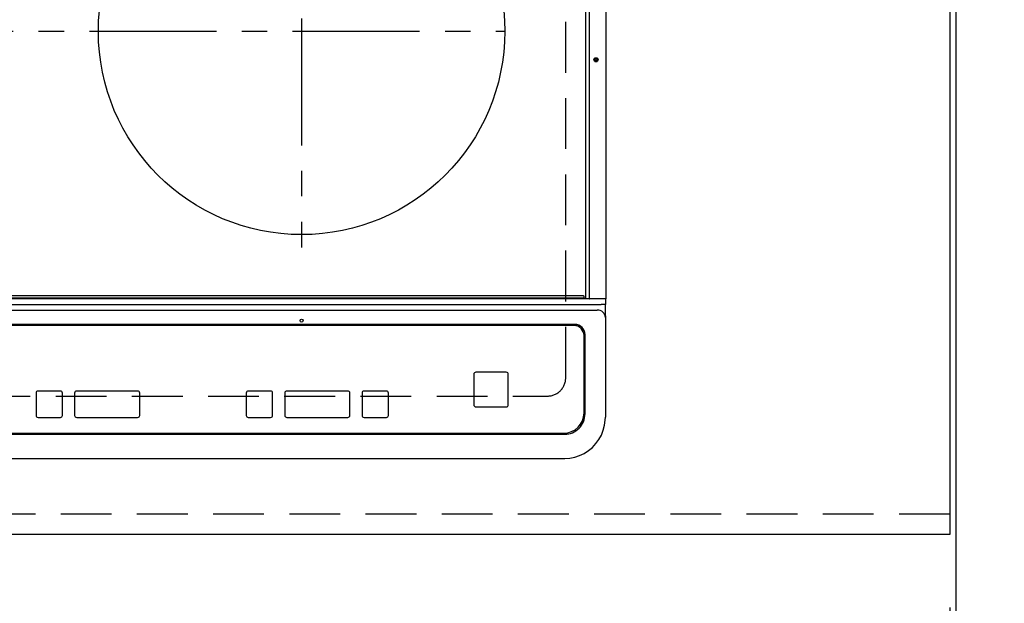
# Model space of a CAD drawing. Extents: x 28111 to 54233, y 210 to 8610.
# Drawn here: x 45488 to 45973, y 6326 to 6613 of the extents above; entities that cross this region are included whole.
import ezdxf

# ---------------------------------------------------------------- set-up
doc = ezdxf.new("R2010")
doc.units = 0
doc.header["$LTSCALE"] = 50
doc.header["$MEASUREMENT"] = 0
for name, pattern in [('CENTER', [2, 1.25, -0.25, 0.25, -0.25]), ('DASHED', [0.75, 0.5, -0.25]), ('HIDDEN', [0.375, 0.25, -0.125])]:
    doc.linetypes.add(name, pattern=pattern)
doc.layers.get('0').update_dxf_attribs({"linetype": 'CONTINUOUS'})
for name, color, linetype in [('111-壁仕上', 3, 'CONTINUOUS'), ('121-キャビネット（中）', 253, 'HIDDEN'), ('126-甲板', 2, 'CONTINUOUS'), ('150-機器', 8, 'CONTINUOUS'), ('160-文字', 254, 'CONTINUOUS'), ('166-寸法B', 11, 'CONTINUOUS')]:
    doc.layers.add(name, color=color, linetype=linetype)
doc.styles.add('KH001', font='txt')
doc.dimstyles.new('KH1xx030', dxfattribs={"dimscale": 30, "dimtxt": 2, "dimasz": 0.6, "dimexe": 0.3, "dimexo": 1.2, "dimgap": 0.5, "dimtad": 3, "dimdec": 1, "dimdsep": 46, "dimlunit": 6, "dimtxsty": 'KH001', "dimblk": 'DOT', "dimcen": 1, "dimdle": 1, "dimclrd": 256, "dimclre": 256, "dimclrt": 256, "dimadec": 0, "dimazin": 0, "dimtfac": 1, "dimtdec": 1, "dimtix": 1, "dimtmove": 2, "dimatfit": 3, "dimldrblk": 'CLOSEDBLANK', "dimfxl": 1, "dimtolj": 1, "dimtzin": 0, "dimlwd": -1, "dimlwe": -1, "dimarcsym": 0})

# ---------------------------------------------------------------- blocks, each defined once
blk = doc.blocks.new('_Dot')
at = {"color": 0, "linetype": 'ByBlock', "lineweight": -2}
blk.add_line((-0.5, 0), (-1, 0), dxfattribs=at)
at = {"color": 0, "linetype": 'ByBlock', "const_width": 0.5}
blk.add_lwpolyline([(-0.25, 0, 1), (0.25, 0, 1)], format="xyb", close=True, dxfattribs=at)
blk = doc.blocks.new('*D38')
at = {"layer": '166-寸法B', "transparency": 16777216}
for p, q in [((43658.19, 6323.94), (43658.19, 6109.01)), ((45946.19, 6323.94), (45946.19, 6109.01)), ((43676.19, 6118.01), (45928.19, 6118.01))]:
    blk.add_line(p, q, dxfattribs=at)
at = {"layer": '166-寸法B', "transparency": 16777216, "xscale": 18, "yscale": 18, "zscale": 18, "rotation": 180}
blk.add_blockref('_Dot', (43658.19, 6118.01), dxfattribs=at)
at = {"layer": '166-寸法B', "transparency": 16777216, "xscale": 18, "yscale": 18, "zscale": 18}
blk.add_blockref('_Dot', (45946.19, 6118.01), dxfattribs=at)
at = {"layer": '166-寸法B', "transparency": 16777216, "insert": (44802.19, 6168.34), "char_height": 60, "attachment_point": 5, "style": 'KH001'}
blk.add_mtext('\\A1;2,288〈ﾜｰｸﾄｯﾌﾟ寸法〉', dxfattribs=at)
blk = doc.blocks.new('_ClosedBlank')
at = {"color": 0, "linetype": 'ByBlock', "lineweight": -2}
for p, q in [((-1, 0.167), (0, 0)), ((-1, 0.167), (-1, -0.167)), ((0, 0), (-1, -0.167))]:
    blk.add_line(p, q, dxfattribs=at)
blk = doc.blocks.new('*D56')
at = {"layer": '166-寸法B', "transparency": 16777216}
for p, q in [((45946.19, 6323.94), (45946.19, 6109.01)), ((45949.19, 6152.83), (45949.19, 6109.01)), ((45928.19, 6118.01), (45910.19, 6118.01)), ((45946.19, 6118.01), (45949.19, 6118.01)), ((45946.19, 6118.01), (45949.19, 6118.01)), ((46427.06, 6118.01), (45949.19, 6118.01)), ((45967.19, 6118.01), (45985.19, 6118.01))]:
    blk.add_line(p, q, dxfattribs=at)
at = {"layer": '166-寸法B', "transparency": 16777216, "xscale": 18, "yscale": 18, "zscale": 18}
blk.add_blockref('_Dot', (45946.19, 6118.01), dxfattribs=at)
at = {"layer": '166-寸法B', "transparency": 16777216, "xscale": 18, "yscale": 18, "zscale": 18, "rotation": 180}
blk.add_blockref('_Dot', (45949.19, 6118.01), dxfattribs=at)
at = {"layer": '166-寸法B', "transparency": 16777216, "insert": (46222.62, 6168.03), "char_height": 60, "attachment_point": 5, "style": 'KH001'}
blk.add_mtext('\\A1;3〈ｸﾘｱﾗﾝｽ〉', dxfattribs=at)
blk = doc.blocks.new('*D57')
at = {"layer": '166-寸法B', "transparency": 16777216}
for p, q in [((45985.19, 7006.94), (46843.77, 7006.94)), ((46834.77, 6988.94), (46834.77, 6377.94)), ((45982.19, 6359.94), (46843.77, 6359.94))]:
    blk.add_line(p, q, dxfattribs=at)
at = {"layer": '166-寸法B', "transparency": 16777216, "xscale": 18, "yscale": 18, "zscale": 18}
for p, rotation in [((46834.77, 7006.94), 90), ((46834.77, 6359.94), 270)]:
    blk.add_blockref('_Dot', p, dxfattribs=dict(at, rotation=rotation))
at = {"layer": '166-寸法B', "transparency": 16777216, "insert": (46789.77, 6683.44), "char_height": 60, "attachment_point": 5, "rotation": 90, "style": 'KH001'}
blk.add_mtext('\\A1;647', dxfattribs=at)
blk = doc.blocks.new('*D59')
at = {"layer": '166-寸法B', "transparency": 16777216}
for p, q in [((45985.19, 7009.94), (46978.77, 7009.94)), ((46969.77, 6991.94), (46969.77, 6377.94)), ((45982.19, 6359.94), (46978.77, 6359.94))]:
    blk.add_line(p, q, dxfattribs=at)
at = {"layer": '166-寸法B', "transparency": 16777216, "xscale": 18, "yscale": 18, "zscale": 18}
for p, rotation in [((46969.77, 7009.94), 90), ((46969.77, 6359.94), 270)]:
    blk.add_blockref('_Dot', p, dxfattribs=dict(at, rotation=rotation))
at = {"layer": '166-寸法B', "transparency": 16777216, "insert": (46924.77, 6684.94), "char_height": 60, "attachment_point": 5, "rotation": 90, "style": 'KH001'}
blk.add_mtext('\\A1;650', dxfattribs=at)

msp = doc.modelspace()

# ---------------------------------------------------------------- linework, layer by layer
at = {"layer": '111-壁仕上', "ltscale": 2}
msp.add_line((45949.19, 7009.94), (45949.19, 5983.01), dxfattribs=at)
at = {"layer": '121-キャビネット（中）', "ltscale": 2}
msp.add_lwpolyline([(45946.19, 6369.94), (43658.19, 6369.94), (43658.19, 7009.94)], dxfattribs=at)
at = {"layer": '126-甲板', "linetype": 'DASHED'}
for p, q in [((45757.19, 6436.94), (45757.19, 6880.94)), ((45206.19, 6427.94), (45748.19, 6427.94))]:
    msp.add_line(p, q, dxfattribs=at)
at = {"layer": '126-甲板'}
msp.add_lwpolyline([(43658.19, 7006.94), (45946.19, 7006.94), (45946.19, 6359.94), (43658.19, 6359.94)], close=True, dxfattribs=at)
at = {"layer": '126-甲板', "linetype": 'DASHED'}
msp.add_arc((45748.19, 6436.94), 9, 270, 0, dxfattribs=at)
at = {"layer": '150-機器', "color": 13, "linetype": 'Continuous'}
for p, q in [((45767.09, 6475.97), (45767.09, 6837.37)), ((45768.86, 6475.97), (45768.86, 6837.37)), ((45777.09, 6475.97), (45777.09, 6837.37)), ((45188.09, 6476.17), (45766.29, 6476.17)), ((45766.29, 6475.67), (45188.09, 6475.67)), ((45765.99, 6477.17), (45188.39, 6477.17)), ((45766.29, 6476.17), (45766.29, 6476.87)), ((45766.29, 6476.17), (45766.29, 6475.67)), ((45769, 6475.67), (45766.29, 6475.67)), ((45767.1, 6475.91), (45767.09, 6475.97)), ((45767.1, 6475.85), (45767.1, 6475.91)), ((45767.12, 6475.8), (45767.1, 6475.85)), ((45767.14, 6475.76), (45767.12, 6475.8)), ((45767.16, 6475.72), (45767.14, 6475.76)), ((45767.19, 6475.69), (45767.16, 6475.72)), ((45767.21, 6475.67), (45767.19, 6475.69)), ((45767.24, 6475.67), (45767.21, 6475.67)), ((45768.86, 6475.97), (45768.86, 6475.91)), ((45768.86, 6475.91), (45768.87, 6475.85)), ((45768.87, 6475.85), (45768.88, 6475.8)), ((45768.88, 6475.8), (45768.9, 6475.76)), ((45768.9, 6475.76), (45768.93, 6475.72)), ((45768.93, 6475.72), (45768.95, 6475.69)), ((45768.95, 6475.69), (45768.98, 6475.67)), ((45768.98, 6475.67), (45769.01, 6475.67)), ((45769.01, 6475.67), (45769, 6475.67)), ((45769.36, 6475.67), (45769.01, 6475.67)), ((45775.09, 6475.67), (45769.36, 6475.67)), ((45776.79, 6475.67), (45775.09, 6475.67)), ((45776.69, 6475.67), (45776.69, 6473)), ((45777.05, 6475.97), (45777.09, 6475.97)), ((45179.69, 6473), (45774.69, 6473)), ((45181.69, 6470.22), (45772.69, 6470.22)), ((45776.69, 6473), (45774.69, 6473)), ((45776.69, 6467.46), (45776.69, 6473)), ((45776.69, 6467.46), (45776.69, 6466.53)), ((45776.69, 6466.53), (45776.69, 6418.9)), ((45761.69, 6463.15), (45192.69, 6463.15)), ((45761.19, 6462.65), (45193.19, 6462.65)), ((45761.19, 6462.64), (45193.19, 6462.64)), ((45761.19, 6462.65), (45761.19, 6462.64)), ((45766.19, 6457.65), (45766.19, 6457.64)), ((45766.19, 6419.65), (45766.19, 6457.64)), ((45766.69, 6419.17), (45766.69, 6458.15)), ((45712.93, 6439.64), (45712.93, 6439.66)), ((45727.93, 6439.66), (45712.93, 6439.66)), ((45727.93, 6439.64), (45712.93, 6439.64)), ((45727.93, 6439.64), (45727.93, 6439.66)), ((45711.93, 6438.64), (45711.93, 6438.66)), ((45711.93, 6438.64), (45711.93, 6423.64)), ((45728.93, 6438.64), (45728.93, 6438.66)), ((45728.93, 6423.64), (45728.93, 6438.64)), ((45508.53, 6430.41), (45497.53, 6430.41)), ((45497.53, 6430.39), (45497.53, 6430.41)), ((45508.53, 6430.39), (45497.53, 6430.39)), ((45508.53, 6430.39), (45508.53, 6430.41)), ((45546.53, 6430.41), (45516.53, 6430.41)), ((45516.53, 6430.39), (45516.53, 6430.41)), ((45546.53, 6430.39), (45516.53, 6430.39)), ((45546.53, 6430.39), (45546.53, 6430.41)), ((45611.94, 6430.41), (45600.94, 6430.41)), ((45600.94, 6430.39), (45600.94, 6430.41)), ((45611.94, 6430.39), (45600.94, 6430.39)), ((45611.94, 6430.39), (45611.94, 6430.41)), ((45649.94, 6430.41), (45619.94, 6430.41)), ((45619.94, 6430.39), (45619.94, 6430.41)), ((45649.94, 6430.39), (45619.94, 6430.39)), ((45649.94, 6430.39), (45649.94, 6430.41)), ((45668.94, 6430.41), (45657.94, 6430.41)), ((45657.94, 6430.39), (45657.94, 6430.41)), ((45668.94, 6430.39), (45657.94, 6430.39)), ((45668.94, 6430.39), (45668.94, 6430.41)), ((45496.53, 6429.39), (45496.53, 6429.41)), ((45496.53, 6429.39), (45496.53, 6418.4)), ((45509.53, 6429.39), (45509.53, 6429.41)), ((45509.53, 6418.4), (45509.53, 6429.39)), ((45515.53, 6429.39), (45515.53, 6429.41)), ((45515.53, 6429.39), (45515.53, 6418.4)), ((45547.53, 6429.39), (45547.53, 6429.41)), ((45547.53, 6418.4), (45547.53, 6429.39)), ((45599.94, 6429.39), (45599.94, 6429.41)), ((45599.94, 6429.39), (45599.94, 6418.4)), ((45612.94, 6429.39), (45612.94, 6429.41)), ((45612.94, 6418.4), (45612.94, 6429.39)), ((45618.94, 6429.39), (45618.94, 6429.41)), ((45618.94, 6429.39), (45618.94, 6418.4)), ((45650.94, 6429.39), (45650.94, 6429.41)), ((45650.94, 6418.4), (45650.94, 6429.39)), ((45656.94, 6429.39), (45656.94, 6429.41)), ((45656.94, 6429.39), (45656.94, 6418.4)), ((45669.94, 6429.39), (45669.94, 6429.41)), ((45669.94, 6418.4), (45669.94, 6429.39)), ((45712.93, 6422.64), (45727.93, 6422.64)), ((45497.53, 6417.4), (45508.53, 6417.4)), ((45516.53, 6417.4), (45546.53, 6417.4)), ((45600.94, 6417.4), (45611.94, 6417.4)), ((45619.94, 6417.4), (45649.94, 6417.4)), ((45657.94, 6417.4), (45668.94, 6417.4)), ((45776.69, 6418.9), (45776.69, 6417.51)), ((45197.69, 6409.17), (45756.69, 6409.17)), ((45198.19, 6409.66), (45756.19, 6409.66)), ((45197.69, 6397.26), (45756.69, 6397.26))]:
    msp.add_line(p, q, dxfattribs=at)
at = {"layer": '150-機器', "color": 161, "linetype": 'CENTER'}
for p, q in [((45627.19, 6713.65), (45627.19, 6500.93)), ((45222.8, 6607.29), (45727.19, 6607.29))]:
    msp.add_line(p, q, dxfattribs=at)
at = {"layer": '150-機器', "color": 13, "linetype": 'Continuous'}
msp.add_lwpolyline([(45756.69, 6397.26), (45759.19, 6397.42), (45761.64, 6397.89), (45764.02, 6398.67), (45766.28, 6399.74), (45768.39, 6401.09), (45770.33, 6402.7), (45772.04, 6404.53), (45773.52, 6406.57), (45774.74, 6408.78), (45775.67, 6411.12), (45776.31, 6413.57), (45776.64, 6416.08), (45776.69, 6417.51)], dxfattribs=at)
for centre, radius in [((45627.19, 6607.29), 100), ((45772.09, 6593.27), 1.04), ((45772.09, 6593.27), 0.643), ((45772.09, 6593.27), 0.0429), ((45627.19, 6465.02), 0.742)]:
    msp.add_circle(centre, radius, dxfattribs=at)
for centre, radius, start, end in [((45765.99, 6476.87), 0.3, 0, 90), ((45776.79, 6475.97), 0.3, 270, 0), ((45772.84, 6466.37), 3.86, 2.3826, 92.1988), ((45761.19, 6457.65), 5, 0.0097, 90.0099), ((45761.19, 6457.64), 5, 0.0097, 90.0098), ((45761.69, 6458.15), 5, 0.0109, 90.0087), ((45712.93, 6438.66), 1, 89.9908, 179.9894), ((45712.93, 6438.64), 1, 89.9911, 179.9893), ((45727.93, 6438.66), 1, 0.0092, 90.0096), ((45727.93, 6438.64), 1, 0.0092, 90.0098), ((45497.53, 6429.41), 1, 89.9901, 179.9901), ((45497.53, 6429.39), 1, 89.9901, 179.9901), ((45508.53, 6429.41), 1, 0.0097, 90.0097), ((45508.53, 6429.39), 1, 0.0097, 90.0097), ((45516.53, 6429.41), 1, 89.9901, 179.9903), ((45516.53, 6429.39), 1, 89.9901, 179.9903), ((45546.53, 6429.41), 1, 0.0101, 90.0097), ((45546.53, 6429.39), 1, 0.0101, 90.0097), ((45600.94, 6429.41), 1, 89.9902, 179.99), ((45600.94, 6429.39), 1, 89.9903, 179.9899), ((45611.94, 6429.41), 1, 0.0093, 90.0103), ((45611.94, 6429.39), 1, 0.0095, 90.0101), ((45619.94, 6429.41), 1, 89.9911, 179.9893), ((45619.94, 6429.39), 1, 89.9911, 179.9893), ((45649.94, 6429.41), 1, 0.0095, 90.0101), ((45649.94, 6429.39), 1, 0.0095, 90.0101), ((45657.94, 6429.41), 1, 89.9909, 179.9893), ((45657.94, 6429.39), 1, 89.9909, 179.9893), ((45668.94, 6429.41), 1, 0.009, 90.0098), ((45668.94, 6429.39), 1, 0.009, 90.0098), ((45712.93, 6423.64), 1, 180.0095, 270.0102), ((45727.93, 6423.64), 1, 269.991, 359.9901), ((45497.53, 6418.4), 1, 180.0097, 270.0099), ((45508.53, 6418.4), 1, 269.9902, 359.9903), ((45516.53, 6418.4), 1, 180.0096, 270.01), ((45546.53, 6418.4), 1, 269.9904, 359.9899), ((45600.94, 6418.4), 1, 180.0101, 270.0096), ((45611.94, 6418.4), 1, 269.991, 359.9893), ((45619.94, 6418.4), 1, 180.0107, 270.0091), ((45649.94, 6418.4), 1, 269.9899, 359.9902), ((45657.94, 6418.4), 1, 180.0099, 270.0099), ((45668.94, 6418.4), 1, 269.9901, 359.991), ((45756.19, 6419.65), 10, 269.9901, 359.9901), ((45756.69, 6419.17), 10, 269.9883, 359.9921)]:
    msp.add_arc(centre, radius, start, end, dxfattribs=at)

# ---------------------------------------------------------------- dimensions: what is measured, and where the dimension line sits
at = {"layer": '166-寸法B'}
for base, p1, picture, middle in [((46969.77, 6359.94), (45949.19, 7009.94), '*D59', (46924.77, 6684.94)), ((46834.77, 6359.94), (45949.19, 7006.94), '*D57', (46789.77, 6683.44))]:
    dim = msp.add_linear_dim(base=base, p1=p1, p2=(45946.19, 6359.94), angle=90, dimstyle='KH1xx030', dxfattribs=at)
    dim.commit()
    dim.dimension.update_dxf_attribs({"geometry": picture, "text_midpoint": middle})
dim = msp.add_linear_dim(base=(45946.19, 6118.01), p1=(43658.19, 6359.94), p2=(45946.19, 6359.94), angle=180, text='<>〈ﾜｰｸﾄｯﾌﾟ寸法〉', dimstyle='KH1xx030', dxfattribs=at)
dim.commit()
dim.dimension.update_dxf_attribs({"geometry": '*D38', "text_midpoint": (44802.19, 6168.34)})
dim = msp.add_linear_dim(base=(45949.19, 6118.01), p1=(45946.19, 6359.94), p2=(45949.19, 6188.83), angle=180, text='<>〈ｸﾘｱﾗﾝｽ〉', dimstyle='KH1xx030', override={"dimtmove": 1}, dxfattribs=at)
dim.commit()
dim.dimension.update_dxf_attribs({"geometry": '*D56', "text_midpoint": (46222.62, 6118.01), "dimtype": 128})

# ---------------------------------------------------------------- leaders
at = {"layer": '160-文字', "annotation_type": 0, "has_hookline": 1, "hookline_direction": 0, "text_width": 1626.7}
msp.add_leader([(45655.49, 6931.97), (46643.22, 5978.96), (46661.22, 5978.96)], dimstyle='KH1xx030', override={"dimgap": 0.5, "dimtad": 1}, dxfattribs=at)

doc.saveas('drawing.dxf')
